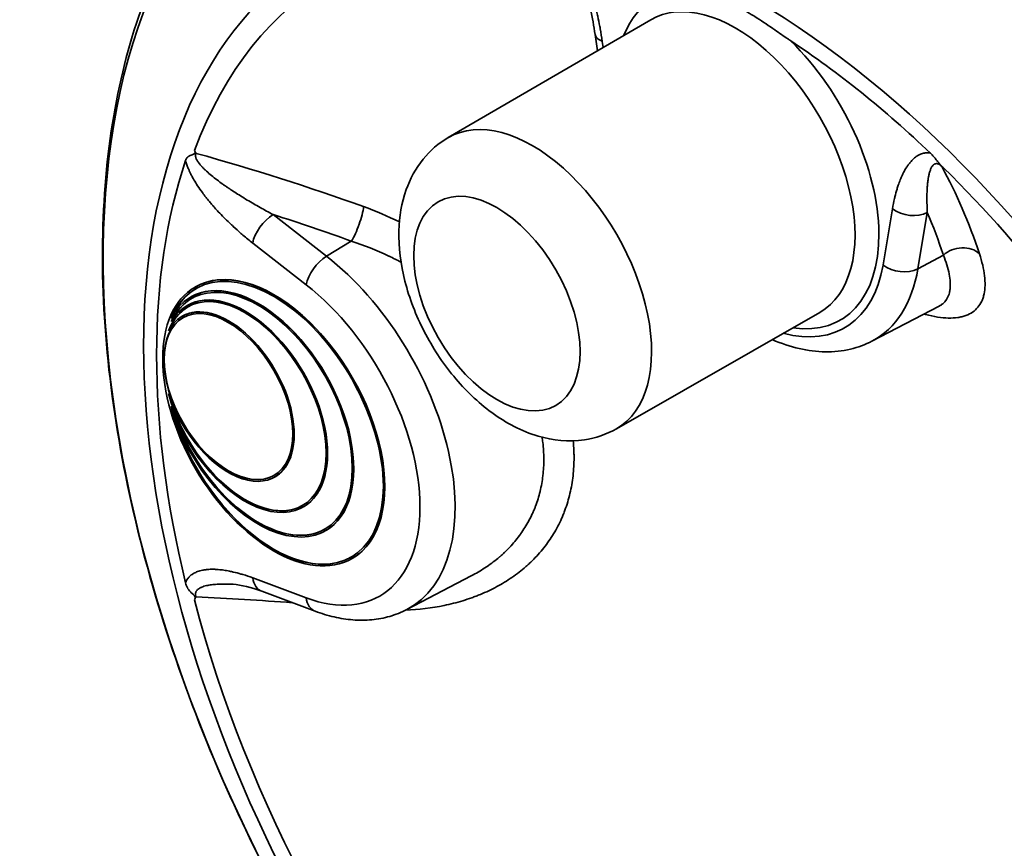
# Model space of a CAD drawing. Units: millimetres. Extents: x 0 to 420, y 0 to 297.
# Drawn here: x 295 to 307, y 139 to 149 of the extents above; entities that cross this region are included whole.
import ezdxf

# ---------------------------------------------------------------- set-up
doc = ezdxf.new("R2010")
doc.units = ezdxf.units.MM
doc.layers.add('Visible Edges(kwh)', color=7, linetype='Continuous', lineweight=35)
doc.layers.add('Visible Tangent Edges(kwh)', color=7, linetype='Continuous', lineweight=35)

msp = doc.modelspace()

# ---------------------------------------------------------------- linework, layer by layer
at = {"layer": 'Visible Edges(kwh)'}
for p, q in [((300.53, 147.323), (302.931, 148.721)), ((302.271, 148.545), (302.298, 148.352)), ((297.534, 147.143), (297.534, 147.143)), ((297.529, 145.549), (297.532, 145.551)), ((297.475, 145.43), (297.478, 145.432)), ((297.43, 145.329), (297.433, 145.331)), ((302.525, 143.868), (304.936, 145.248)), ((305.554, 144.907), (306.349, 145.322)), ((297.372, 145.201), (297.375, 145.203)), ((298.472, 143.296), (298.475, 143.297)), ((298.81, 142.939), (298.813, 142.941)), ((299.075, 142.659), (299.078, 142.66)), ((299.389, 142.327), (299.392, 142.329)), ((300.038, 141.722), (300.803, 142.121)), ((298.318, 141.939), (298.952, 141.703))]:
    msp.add_line(p, q, dxfattribs=at)
for centre, major_axis, ratio, start_param, end_param in [((308.913, 143.491), (-6.097, 10.56), 0.577346, 3.141593, 6.283185), ((302.569, 148.591), (-0.298, -0.048), 0.468262, 6.27435, 6.274351), ((304.077, 140.698), (-4.954, 8.581), 0.577346, 5.182867, 5.424424), ((304.077, 140.698), (4.954, -8.581), 0.577346, 3.612071, 4.241903), ((298.459, 143.938), (0.92, -1.593), 0.577346, 4.293651, 9.843508), ((298.462, 143.94), (0.93, -1.611), 0.577346, 0, 3.141593), ((298.275, 144.044), (0.8, -1.386), 0.577346, 4.351941, 9.785218), ((298.275, 144.044), (0.79, -1.368), 0.577346, 4.326697, 9.810462), ((298.278, 144.046), (0.8, -1.386), 0.577346, 0, 3.141593), ((298.12, 144.134), (0.68, -1.178), 0.577346, 4.266995, 9.870165), ((298.12, 144.134), (0.69, -1.195), 0.577346, 4.388776, 9.748384), ((298.462, 143.94), (-0.92, 1.593), 0.577346, 0.001537, 0.401551), ((298.123, 144.136), (0.69, -1.195), 0.577346, 0, 3.141593), ((298.278, 144.046), (-0.79, 1.368), 0.577346, 0.00179, 0.368822), ((297.925, 144.25), (0.55, -0.953), 0.577346, 0, 3.141593), ((297.922, 144.248), (0.55, -0.953), 0.577346, 4.351986, 9.785173), ((298.123, 144.136), (-0.68, 1.178), 0.577346, 0.00208, 0.429465), ((297.925, 144.25), (0.54, -0.935), 0.577346, 3.144212, 6.280566), ((298.123, 144.136), (0.68, -1.178), 0.577346, 4.311084, 6.281106), ((298.462, 143.94), (0.92, -1.593), 0.577346, 4.341132, 6.281648), ((298.278, 144.046), (0.79, -1.368), 0.577346, 4.37927, 6.281395), ((298.423, 142.22), (-0.105, -0.281), 0.668835, 0.000922, 0.000924)]:
    msp.add_ellipse(centre, major_axis=major_axis, ratio=ratio, start_param=start_param, end_param=end_param, dxfattribs=at)
for centre, major_axis in [((298.459, 143.938), (0.93, -1.611)), ((297.922, 144.248), (-0.54, 0.935))]:
    msp.add_ellipse(centre, major_axis=major_axis, ratio=0.577346, dxfattribs=at)
for points, knots in [([(306.377, 155.352), (306.611, 155.487), (306.859, 155.599), (307.379, 155.776), (307.652, 155.84), (308.216, 155.919), (308.509, 155.933), (309.109, 155.913), (309.417, 155.877), (310.045, 155.756), (310.366, 155.67), (311.013, 155.449), (311.341, 155.314), (311.916, 155.037), (312.165, 154.904), (312.741, 154.566), (313.069, 154.35), (313.718, 153.878), (314.04, 153.621), (314.672, 153.069), (314.983, 152.774), (315.589, 152.152), (315.885, 151.824), (316.457, 151.14), (316.733, 150.783), (317.263, 150.047), (317.517, 149.667), (317.998, 148.889), (318.225, 148.491), (318.65, 147.682), (318.848, 147.271), (319.211, 146.443), (319.377, 146.025), (319.674, 145.188), (319.805, 144.769), (320.03, 143.936), (320.125, 143.52), (320.276, 142.702), (320.332, 142.297), (320.406, 141.504), (320.424, 141.115), (320.419, 140.359), (320.397, 139.991), (320.312, 139.282), (320.25, 138.94), (320.086, 138.289), (319.984, 137.978), (319.743, 137.394), (319.602, 137.12), (319.286, 136.613), (319.11, 136.38), (318.725, 135.96), (318.516, 135.772), (318.171, 135.52), (318.046, 135.438), (317.917, 135.364)], [0, 0, 0, 0, 6.590706, 6.590706, 13.248432, 13.248432, 19.950879, 19.950879, 26.720322, 26.720322, 33.550696, 33.550696, 40.420822, 40.420822, 45.609021, 45.609021, 52.504031, 52.504031, 59.392682, 59.392682, 66.274676, 66.274676, 73.149418, 73.149418, 80.017854, 80.017854, 86.881601, 86.881601, 93.742536, 93.742536, 100.602615, 100.602615, 107.46381, 107.46381, 114.328069, 114.328069, 121.19724, 121.19724, 128.07288, 128.07288, 134.955793, 134.955793, 141.845111, 141.845111, 148.736561, 148.736561, 155.62016, 155.62016, 162.477899, 162.477899, 169.286248, 169.286248, 176.027269, 176.027269, 179.660715, 179.660715, 179.660715, 179.660715]), ([(305.502, 154.604), (305.607, 154.626), (305.713, 154.645), (306.104, 154.699), (306.397, 154.714), (306.996, 154.693), (307.305, 154.657), (307.933, 154.536), (308.254, 154.45), (308.901, 154.23), (309.229, 154.095), (309.804, 153.817), (310.052, 153.685), (310.629, 153.346), (310.957, 153.131), (311.606, 152.658), (311.928, 152.401), (312.56, 151.85), (312.871, 151.555), (313.477, 150.933), (313.773, 150.605), (314.344, 149.921), (314.621, 149.564), (315.151, 148.828), (315.405, 148.448), (315.886, 147.67), (316.113, 147.271), (316.538, 146.463), (316.736, 146.052), (317.099, 145.223), (317.265, 144.805), (317.561, 143.969), (317.693, 143.549), (317.918, 142.716), (318.013, 142.301), (318.164, 141.483), (318.22, 141.078), (318.294, 140.285), (318.311, 139.896), (318.307, 139.14), (318.284, 138.772), (318.2, 138.063), (318.138, 137.721), (317.974, 137.069), (317.872, 136.758), (317.631, 136.174), (317.49, 135.9), (317.182, 135.406), (317.014, 135.183), (316.832, 134.98)], [10.695611, 10.695611, 10.695611, 10.695611, 13.248432, 13.248432, 19.950879, 19.950879, 26.720322, 26.720322, 33.550696, 33.550696, 40.420822, 40.420822, 45.609021, 45.609021, 52.504031, 52.504031, 59.392682, 59.392682, 66.274676, 66.274676, 73.149418, 73.149418, 80.017854, 80.017854, 86.881601, 86.881601, 93.742536, 93.742536, 100.602615, 100.602615, 107.46381, 107.46381, 114.328069, 114.328069, 121.19724, 121.19724, 128.07288, 128.07288, 134.955793, 134.955793, 141.845111, 141.845111, 148.736561, 148.736561, 155.62016, 155.62016, 162.477899, 162.477899, 168.963835, 168.963835, 168.963835, 168.963835]), ([(300.837, 134.877), (300.827, 134.889), (300.817, 134.901), (300.016, 135.862), (299.296, 136.919), (298.069, 139.14), (297.563, 140.303), (296.814, 142.624), (296.572, 143.781), (296.38, 145.973), (296.431, 147.009), (296.829, 148.852), (297.176, 149.661), (298.008, 150.78), (298.428, 151.167), (298.905, 151.456)], [2.061535, 2.061535, 2.061535, 2.061535, 2.065557, 2.065557, 2.388977, 2.388977, 2.712141, 2.712141, 3.035683, 3.035683, 3.359929, 3.359929, 3.68267, 3.68267, 3.914644, 3.914644, 3.914644, 3.914644]), ([(302.271, 148.545), (302.243, 148.742), (302.198, 148.951), (302.102, 149.218), (302.078, 149.276), (302.036, 149.364), (302.02, 149.394), (301.986, 149.453), (301.966, 149.483), (301.946, 149.51)], [0, 0, 0, 0, 3.450634, 3.450634, 4.414786, 4.414786, 4.919987, 4.919987, 5.445011, 5.445011, 5.445011, 5.445011]), ([(303.563, 149.063), (303.564, 149.063), (303.565, 149.062), (303.57, 149.06), (303.573, 149.058), (303.585, 149.053), (303.594, 149.048), (303.615, 149.038), (303.629, 149.032), (303.686, 149.007), (303.738, 148.983), (303.855, 148.929), (303.914, 148.9), (303.995, 148.857), (304.013, 148.847), (304.045, 148.829), (304.057, 148.822), (304.07, 148.815), (304.083, 148.807), (304.096, 148.8), (304.128, 148.781), (304.147, 148.769), (304.237, 148.713), (304.304, 148.668), (304.438, 148.575), (304.491, 148.538), (304.549, 148.498), (304.561, 148.49), (304.576, 148.479), (304.581, 148.477), (304.586, 148.473), (304.588, 148.472), (304.59, 148.47)], [11.842512, 11.842512, 11.842512, 11.842512, 11.873911, 11.873911, 11.976716, 11.976716, 12.219309, 12.219309, 12.591847, 12.591847, 13.827751, 13.827751, 15.192389, 15.192389, 15.595897, 15.595897, 15.862632, 15.862632, 15.862632, 16.132769, 16.132769, 16.524942, 16.524942, 17.964681, 17.964681, 19.084241, 19.084241, 19.359261, 19.359261, 19.456206, 19.456206, 19.497098, 19.497098, 19.497098, 19.497098]), ([(300.53, 147.323), (300.415, 147.256), (300.313, 147.166), (300.142, 146.955), (300.077, 146.831), (299.975, 146.546), (299.95, 146.382), (299.94, 146.018), (299.966, 145.817), (300.068, 145.414), (300.146, 145.213), (300.342, 144.832), (300.46, 144.652), (300.73, 144.326), (300.881, 144.18), (301.215, 143.936), (301.397, 143.838), (301.769, 143.729), (301.955, 143.708), (302.276, 143.756), (302.407, 143.8), (302.525, 143.868)], [2.358296, 2.358296, 2.358296, 2.358296, 2.575429, 2.575429, 2.813409, 2.813409, 3.110708, 3.110708, 3.471947, 3.471947, 3.844311, 3.844311, 4.211343, 4.211343, 4.580774, 4.580774, 4.952925, 4.952925, 5.274077, 5.274077, 5.495693, 5.495693, 5.495693, 5.495693]), ([(297.415, 147.05), (297.419, 147.064), (297.426, 147.076), (297.435, 147.086), (297.438, 147.088), (297.44, 147.09), (297.443, 147.093), (297.446, 147.095), (297.448, 147.097), (297.451, 147.099), (297.457, 147.103), (297.464, 147.107), (297.471, 147.11), (297.478, 147.113), (297.486, 147.116), (297.493, 147.119), (297.497, 147.12), (297.501, 147.122), (297.505, 147.123), (297.508, 147.125), (297.512, 147.127), (297.515, 147.129), (297.517, 147.13), (297.519, 147.131), (297.52, 147.132), (297.521, 147.133), (297.523, 147.135), (297.524, 147.136), (297.524, 147.137), (297.525, 147.138), (297.525, 147.138), (297.526, 147.139), (297.526, 147.14), (297.526, 147.141), (297.527, 147.142), (297.527, 147.144), (297.527, 147.146), (297.528, 147.149), (297.527, 147.153), (297.526, 147.157), (297.525, 147.161), (297.523, 147.164), (297.522, 147.168)], [0, 0, 0, 0, 0.00305667, 0.00305667, 0.00305667, 0.00382083, 0.00382083, 0.00382083, 0.004585, 0.004585, 0.004585, 0.00611334, 0.00611334, 0.00611334, 0.00764167, 0.00764167, 0.00764167, 0.00840584, 0.00840584, 0.00840584, 0.00917, 0.00917, 0.00917, 0.00955209, 0.00955209, 0.00955209, 0.00993417, 0.00993417, 0.00993417, 0.01012521, 0.01012521, 0.01012521, 0.01031625, 0.01031625, 0.01031625, 0.01069834, 0.01069834, 0.01069834, 0.0114625, 0.0114625, 0.0114625, 0.01222667, 0.01222667, 0.01222667, 0.01222667]), ([(297.522, 147.168), (297.524, 147.163), (297.527, 147.157), (297.529, 147.152), (297.532, 147.146), (297.536, 147.141), (297.539, 147.135)], [0.000000002, 0.000000002, 0.000000002, 0.000000002, 0.001135754, 0.001135754, 0.001135754, 0.002271495, 0.002271495, 0.002271495, 0.002271495]), ([(306.247, 147.138), (306.261, 147.125), (306.274, 147.11), (306.287, 147.095), (306.294, 147.087), (306.301, 147.079), (306.307, 147.071), (306.314, 147.063), (306.32, 147.055), (306.326, 147.047), (306.332, 147.039), (306.339, 147.031), (306.345, 147.023), (306.348, 147.019), (306.351, 147.016), (306.355, 147.012), (306.358, 147.008), (306.361, 147.004), (306.365, 147), (306.368, 146.997), (306.372, 146.993), (306.375, 146.989), (306.376, 146.988), (306.377, 146.987), (306.378, 146.986), (306.379, 146.985), (306.38, 146.985), (306.381, 146.984), (306.382, 146.982), (306.384, 146.98), (306.386, 146.979), (306.387, 146.977), (306.389, 146.976), (306.39, 146.975), (306.392, 146.974), (306.393, 146.972), (306.394, 146.971), (306.397, 146.969), (306.4, 146.967), (306.402, 146.965)], [0, 0, 0, 0, 0.00305471, 0.00305471, 0.00305471, 0.00458206, 0.00458206, 0.00458206, 0.00610942, 0.00610942, 0.00610942, 0.00763677, 0.00763677, 0.00763677, 0.00840045, 0.00840045, 0.00840045, 0.00916412, 0.00916412, 0.00916412, 0.0099278, 0.0099278, 0.0099278, 0.01011872, 0.01011872, 0.01011872, 0.01030964, 0.01030964, 0.01030964, 0.01069148, 0.01069148, 0.01069148, 0.01107331, 0.01107331, 0.01107331, 0.01145515, 0.01145515, 0.01145515, 0.01221883, 0.01221883, 0.01221883, 0.01221883]), ([(306.402, 146.965), (306.399, 146.968), (306.395, 146.97), (306.392, 146.973), (306.388, 146.975), (306.385, 146.977), (306.382, 146.979)], [0.000000002, 0.000000002, 0.000000002, 0.000000002, 0.001135754, 0.001135754, 0.001135754, 0.002271495, 0.002271495, 0.002271495, 0.002271495]), ([(304.372, 144.925), (304.478, 144.879), (304.585, 144.844), (304.897, 144.772), (305.105, 144.766), (305.388, 144.833), (305.473, 144.865), (305.554, 144.907)], [4.8368631, 4.8368631, 4.8368631, 4.8368631, 5.0046088, 5.0046088, 5.3264878, 5.3264878, 5.473096, 5.473096, 5.473096, 5.473096]), ([(297.522, 141.838), (297.523, 141.842), (297.525, 141.846), (297.526, 141.851), (297.527, 141.855), (297.528, 141.86), (297.527, 141.864), (297.527, 141.867), (297.527, 141.869), (297.526, 141.872), (297.526, 141.873), (297.526, 141.874), (297.525, 141.875), (297.525, 141.876), (297.525, 141.877), (297.524, 141.878), (297.523, 141.881), (297.522, 141.883), (297.52, 141.885), (297.519, 141.887), (297.517, 141.889), (297.516, 141.891), (297.512, 141.895), (297.509, 141.898), (297.505, 141.902), (297.501, 141.905), (297.497, 141.909), (297.494, 141.912), (297.486, 141.919), (297.479, 141.926), (297.472, 141.934), (297.465, 141.941), (297.458, 141.949), (297.452, 141.957), (297.446, 141.965), (297.441, 141.974), (297.436, 141.983), (297.433, 141.987), (297.431, 141.992), (297.429, 141.996), (297.427, 142.001), (297.425, 142.006), (297.423, 142.01), (297.42, 142.02), (297.417, 142.029), (297.415, 142.039)], [0, 0, 0, 0, 0.00077137, 0.00077137, 0.00077137, 0.00154275, 0.00154275, 0.00154275, 0.00192843, 0.00192843, 0.00192843, 0.00212128, 0.00212128, 0.00212128, 0.00231412, 0.00231412, 0.00231412, 0.00269981, 0.00269981, 0.00269981, 0.00308549, 0.00308549, 0.00308549, 0.00385687, 0.00385687, 0.00385687, 0.00462824, 0.00462824, 0.00462824, 0.00617099, 0.00617099, 0.00617099, 0.00771373, 0.00771373, 0.00771373, 0.00925648, 0.00925648, 0.00925648, 0.01002785, 0.01002785, 0.01002785, 0.01079923, 0.01079923, 0.01079923, 0.01234197, 0.01234197, 0.01234197, 0.01234197]), ([(297.539, 141.873), (297.536, 141.868), (297.532, 141.862), (297.529, 141.856), (297.527, 141.85), (297.524, 141.844), (297.522, 141.838)], [-0.000025265, -0.000025265, -0.000025265, -0.000025265, 0.001110477, 0.001110477, 0.001110477, 0.002246228, 0.002246228, 0.002246228, 0.002246228]), ([(298.952, 141.703), (299.026, 141.675), (299.101, 141.652), (299.251, 141.618), (299.325, 141.606), (299.474, 141.594), (299.549, 141.595), (299.695, 141.608), (299.767, 141.622), (299.906, 141.662), (299.974, 141.689), (300.038, 141.722)], [4.8869219, 4.8869219, 4.8869219, 4.8869219, 5.0041567, 5.0041567, 5.1213915, 5.1213915, 5.2386263, 5.2386263, 5.3558612, 5.3558612, 5.473096, 5.473096, 5.473096, 5.473096])]:
    msp.add_open_spline(points, degree=3, knots=knots, dxfattribs=at)
for points in [[(297.978, 142.022), (297.978, 142.022), (297.978, 142.022), (297.978, 142.022)], [(298.318, 141.939), (298.194, 141.986), (298.072, 142.016), (297.978, 142.022)]]:
    msp.add_open_spline(points, degree=3, dxfattribs=at)
at = {"layer": 'Visible Tangent Edges(kwh)'}
for p, q in [((302.356, 148.464), (302.366, 148.392)), ((298.453, 146.409), (299.086, 145.915)), ((305.685, 145.811), (305.797, 146.478)), ((306.21, 146.433), (306.099, 145.766)), ((298.845, 145.577), (298.211, 146.071)), ((299.38, 146.094), (299.086, 145.915)), ((306.401, 145.926), (306.099, 145.766)), ((298.211, 142.098), (298.845, 141.861))]:
    msp.add_line(p, q, dxfattribs=at)
for centre, major_axis, ratio, start_param, end_param in [((312.147, 145.358), (-5.77, 9.994), 0.577346, 3.141599, 6.283179), ((312.049, 145.301), (-5.77, 9.994), 0.577346, 3.141593, 6.283185), ((311.951, 145.244), (-5.753, 9.965), 0.577346, 3.155979, 6.268793), ((311.479, 144.972), (-5.77, 9.994), 0.577346, 3.141593, 6.283185), ((311.577, 145.029), (-5.77, 9.994), 0.577346, 3.141593, 6.283185), ((311.209, 144.816), (-5.618, 9.731), 0.577346, 3.177095, 6.247674), ((308.887, 143.476), (-6.097, 10.56), 0.577346, 3.141593, 6.283185), ((308.778, 143.413), (6.075, -10.523), 0.577346, 6.112197, 9.595767), ((310.034, 144.138), (-5.77, 9.994), 0.577346, 3.345408, 6.07937), ((308.642, 143.334), (-6.017, 10.422), 0.577346, 3.047494, 6.377284), ((309.937, 144.082), (-5.77, 9.994), 0.577346, 3.383467, 6.041311), ((308.536, 143.273), (5.996, -10.385), 0.577346, 6.270843, 9.437121), ((309.839, 144.025), (-5.753, 9.965), 0.577346, 3.447969, 5.976809), ((304.75, 141.087), (5.877, -10.178), 0.577346, 5.423024, 11.290961), ((304.93, 141.191), (-5.952, 10.308), 0.577346, 3.12925, 6.295528), ((304.095, 140.709), (-5.075, 8.789), 0.577346, 2.405025, 8.194), ((304.094, 140.708), (-4.926, 8.532), 0.577346, 5.835508, 6.730855), ((304.076, 147.067), (-1.103, 1.91), 0.577346, 5.833407, 6.713842), ((303.935, 146.986), (1.003, -1.736), 0.577346, 6.281087, 9.426876), ((302.568, 148.587), (-0.297, -0.042), 0.468327, 0, 0.712114), ((304.076, 147.067), (1.103, -1.91), 0.577346, 5.852529, 8.303752), ((301.53, 145.596), (-0.997, 1.728), 0.577346, 3.139495, 6.285283), ((291.88, 134.287), (19.794, -2.701), 0.688581, 1.26973, 1.37582), ((292.426, 133.071), (12.767, 15.365), 0.488186, 5.986586, 6.092676), ((304.094, 140.708), (-4.926, 8.532), 0.577346, 4.264712, 5.160059), ((298.423, 146.194), (-0.185, -0.236), 0.468322, 4.035185, 5.571074), ((291.849, 134.061), (-19.497, 2.66), 0.688581, 4.411322, 4.46211), ((299.41, 146.309), (-0.102, -0.282), 0.215038, 0.78253, 2.400969), ((306.009, 146.6), (-0.296, 0.05), 0.668839, 0.889285, 2.425175), ((292.215, 133.247), (12.575, 15.135), 0.488186, 5.986586, 6.037374), ((306.602, 145.759), (-0.285, -0.094), 0.834632, 3.575431, 5.193871), ((299.057, 145.699), (-0.185, -0.236), 0.468322, 4.035185, 5.571074), ((298.766, 144.001), (1.305, -2.26), 0.577346, 6.25849, 8.464843), ((304.076, 147.067), (1.155, -2.001), 0.577346, 5.761677, 6.894047), ((304.281, 147.185), (1.305, -2.26), 0.577346, 6.25849, 6.894047), ((305.897, 145.933), (-0.296, 0.05), 0.668839, 0.889285, 2.425175), ((298.561, 143.883), (1.155, -2.001), 0.577346, 5.672316, 8.464843), ((298.423, 142.22), (-0.105, -0.281), 0.668836, 5.393906, 6.283183), ((291.88, 132.756), (-19.857, -2.191), 0.447893, 4.313734, 4.374367), ((299.057, 141.984), (-0.105, -0.281), 0.668836, 5.393906, 6.283185), ((304.094, 140.708), (4.926, -8.532), 0.577346, 4.264712, 5.055014)]:
    msp.add_ellipse(centre, major_axis=major_axis, ratio=ratio, start_param=start_param, end_param=end_param, dxfattribs=at)
msp.add_ellipse((301.107, 145.352), major_axis=(0.697, -1.208), ratio=0.577346, dxfattribs=at)
for points, knots in [([(301.906, 149.644), (301.914, 149.637), (301.921, 149.629), (301.928, 149.622), (301.939, 149.61), (301.95, 149.597), (301.96, 149.584), (301.96, 149.584), (301.961, 149.584), (301.961, 149.583), (301.966, 149.577), (301.971, 149.571), (301.975, 149.565), (301.979, 149.56), (301.983, 149.555), (301.986, 149.55), (301.988, 149.548), (301.989, 149.546), (301.99, 149.544), (301.997, 149.535), (302.004, 149.525), (302.01, 149.516), (302.018, 149.504), (302.026, 149.492), (302.033, 149.48), (302.037, 149.473), (302.041, 149.466), (302.046, 149.459), (302.049, 149.454), (302.052, 149.449), (302.055, 149.443), (302.069, 149.419), (302.082, 149.395), (302.094, 149.37), (302.094, 149.37), (302.094, 149.37), (302.094, 149.369), (302.109, 149.34), (302.123, 149.31), (302.136, 149.28), (302.145, 149.259), (302.154, 149.239), (302.162, 149.218), (302.166, 149.208), (302.17, 149.198), (302.174, 149.188), (302.18, 149.173), (302.186, 149.158), (302.192, 149.142), (302.192, 149.142), (302.192, 149.142), (302.192, 149.141), (302.197, 149.126), (302.203, 149.111), (302.208, 149.096), (302.212, 149.085), (302.215, 149.075), (302.219, 149.064), (302.225, 149.044), (302.232, 149.024), (302.238, 149.004), (302.247, 148.973), (302.256, 148.942), (302.264, 148.912), (302.273, 148.882), (302.28, 148.852), (302.288, 148.822), (302.293, 148.802), (302.297, 148.781), (302.302, 148.761), (302.311, 148.721), (302.319, 148.682), (302.327, 148.642), (302.329, 148.632), (302.33, 148.622), (302.332, 148.612), (302.341, 148.563), (302.349, 148.513), (302.356, 148.464)], [0, 0, 0, 0, 0.00163416, 0.00163416, 0.00163416, 0.00417074, 0.00417074, 0.00417074, 0.00424279, 0.00424279, 0.00424279, 0.00544462, 0.00544462, 0.00544462, 0.00636419, 0.00636419, 0.00636419, 0.00671907, 0.00671907, 0.00671907, 0.00848559, 0.00848559, 0.00848559, 0.01060698, 0.01060698, 0.01060698, 0.01181642, 0.01181642, 0.01181642, 0.01272838, 0.01272838, 0.01272838, 0.01691333, 0.01691333, 0.01691333, 0.01697118, 0.01697118, 0.01697118, 0.02201046, 0.02201046, 0.02201046, 0.02545676, 0.02545676, 0.02545676, 0.02710761, 0.02710761, 0.02710761, 0.02965617, 0.02965617, 0.02965617, 0.02969956, 0.02969956, 0.02969956, 0.03220473, 0.03220473, 0.03220473, 0.03394235, 0.03394235, 0.03394235, 0.03730189, 0.03730189, 0.03730189, 0.04242794, 0.04242794, 0.04242794, 0.04749616, 0.04749616, 0.04749616, 0.05091353, 0.05091353, 0.05091353, 0.05769043, 0.05769043, 0.05769043, 0.05939911, 0.05939911, 0.05939911, 0.0678847, 0.0678847, 0.0678847, 0.0678847]), ([(297.539, 147.135), (297.537, 147.132), (297.535, 147.128), (297.534, 147.124), (297.534, 147.124), (297.534, 147.123), (297.534, 147.122), (297.533, 147.12), (297.533, 147.118), (297.533, 147.115), (297.533, 147.115), (297.533, 147.115), (297.533, 147.115), (297.532, 147.112), (297.532, 147.11), (297.532, 147.108), (297.532, 147.107), (297.532, 147.106), (297.532, 147.105), (297.533, 147.1), (297.534, 147.096), (297.535, 147.091), (297.535, 147.088), (297.536, 147.085), (297.537, 147.082), (297.538, 147.08), (297.539, 147.077), (297.54, 147.074), (297.541, 147.073), (297.541, 147.072), (297.542, 147.07), (297.544, 147.066), (297.546, 147.062), (297.548, 147.058), (297.551, 147.052), (297.554, 147.047), (297.558, 147.041), (297.56, 147.038), (297.562, 147.035), (297.564, 147.032), (297.569, 147.025), (297.575, 147.017), (297.581, 147.01), (297.582, 147.008), (297.583, 147.007), (297.584, 147.006), (297.588, 147.001), (297.591, 146.997), (297.595, 146.992), (297.599, 146.988), (297.602, 146.984), (297.606, 146.98), (297.607, 146.98), (297.607, 146.979), (297.607, 146.979), (297.616, 146.969), (297.625, 146.96), (297.633, 146.952), (297.643, 146.942), (297.652, 146.933), (297.662, 146.925), (297.682, 146.906), (297.702, 146.889), (297.723, 146.872), (297.744, 146.854), (297.766, 146.837), (297.788, 146.82), (297.81, 146.803), (297.833, 146.786), (297.856, 146.77), (297.862, 146.765), (297.868, 146.761), (297.874, 146.757), (297.88, 146.753), (297.886, 146.749), (297.891, 146.745), (297.903, 146.737), (297.915, 146.728), (297.927, 146.72), (297.931, 146.718), (297.934, 146.716), (297.938, 146.713), (297.958, 146.699), (297.979, 146.686), (297.999, 146.673), (298.021, 146.658), (298.043, 146.645), (298.065, 146.631), (298.092, 146.614), (298.12, 146.597), (298.147, 146.581), (298.198, 146.551), (298.248, 146.522), (298.299, 146.493), (298.35, 146.464), (298.401, 146.437), (298.453, 146.409)], [0, 0, 0, 0, 0.0008745, 0.0008745, 0.0008745, 0.00098607, 0.00098607, 0.00098607, 0.00147911, 0.00147911, 0.00147911, 0.00151234, 0.00151234, 0.00151234, 0.00197215, 0.00197215, 0.00197215, 0.00215613, 0.00215613, 0.00215613, 0.00295822, 0.00295822, 0.00295822, 0.00348037, 0.00348037, 0.00348037, 0.00394429, 0.00394429, 0.00394429, 0.00418183, 0.00418183, 0.00418183, 0.00491742, 0.00491742, 0.00491742, 0.00591644, 0.00591644, 0.00591644, 0.00648209, 0.00648209, 0.00648209, 0.00788859, 0.00788859, 0.00788859, 0.00816135, 0.00816135, 0.00816135, 0.00904691, 0.00904691, 0.00904691, 0.00986074, 0.00986074, 0.00986074, 0.0099576, 0.0099576, 0.0099576, 0.01183288, 0.01183288, 0.01183288, 0.0138004, 0.0138004, 0.0138004, 0.01787436, 0.01787436, 0.01787436, 0.02209819, 0.02209819, 0.02209819, 0.02644456, 0.02644456, 0.02644456, 0.02761006, 0.02761006, 0.02761006, 0.02865821, 0.02865821, 0.02865821, 0.03089294, 0.03089294, 0.03089294, 0.03155436, 0.03155436, 0.03155436, 0.03539414, 0.03539414, 0.03539414, 0.03944294, 0.03944294, 0.03944294, 0.04450514, 0.04450514, 0.04450514, 0.05374649, 0.05374649, 0.05374649, 0.06310871, 0.06310871, 0.06310871, 0.06310871]), ([(305.797, 146.478), (305.804, 146.519), (305.812, 146.559), (305.821, 146.598), (305.823, 146.606), (305.824, 146.614), (305.826, 146.621), (305.834, 146.652), (305.842, 146.683), (305.851, 146.712), (305.856, 146.727), (305.86, 146.742), (305.865, 146.756), (305.873, 146.778), (305.88, 146.799), (305.889, 146.82), (305.897, 146.84), (305.906, 146.861), (305.915, 146.881), (305.921, 146.894), (305.928, 146.907), (305.934, 146.919), (305.938, 146.925), (305.941, 146.932), (305.945, 146.938), (305.95, 146.947), (305.956, 146.956), (305.961, 146.965), (305.961, 146.965), (305.961, 146.965), (305.961, 146.966), (305.967, 146.975), (305.973, 146.983), (305.979, 146.992), (305.983, 146.997), (305.987, 147.003), (305.991, 147.008), (305.999, 147.019), (306.008, 147.03), (306.017, 147.04), (306.03, 147.055), (306.044, 147.068), (306.058, 147.081), (306.059, 147.081), (306.059, 147.081), (306.059, 147.081), (306.071, 147.091), (306.084, 147.101), (306.098, 147.109), (306.101, 147.111), (306.104, 147.113), (306.107, 147.114), (306.111, 147.116), (306.116, 147.119), (306.12, 147.121), (306.127, 147.124), (306.135, 147.127), (306.143, 147.13), (306.149, 147.132), (306.156, 147.134), (306.163, 147.136), (306.164, 147.136), (306.165, 147.136), (306.167, 147.137), (306.17, 147.137), (306.174, 147.138), (306.177, 147.139), (306.182, 147.139), (306.187, 147.14), (306.192, 147.141), (306.192, 147.141), (306.193, 147.141), (306.193, 147.141), (306.203, 147.141), (306.214, 147.142), (306.225, 147.141), (306.232, 147.14), (306.239, 147.139), (306.247, 147.138)], [0, 0, 0, 0, 0.00833407, 0.00833407, 0.00833407, 0.01001225, 0.01001225, 0.01001225, 0.01666815, 0.01666815, 0.01666815, 0.0200245, 0.0200245, 0.0200245, 0.02500222, 0.02500222, 0.02500222, 0.03003674, 0.03003674, 0.03003674, 0.0333363, 0.0333363, 0.0333363, 0.03504289, 0.03504289, 0.03504289, 0.03750333, 0.03750333, 0.03750333, 0.03754594, 0.03754594, 0.03754594, 0.040049, 0.040049, 0.040049, 0.04167037, 0.04167037, 0.04167037, 0.04505514, 0.04505514, 0.04505514, 0.05000445, 0.05000445, 0.05000445, 0.05006126, 0.05006126, 0.05006126, 0.05417148, 0.05417148, 0.05417148, 0.05506716, 0.05506716, 0.05506716, 0.056255, 0.056255, 0.056255, 0.05833852, 0.05833852, 0.05833852, 0.0600735, 0.0600735, 0.0600735, 0.06042204, 0.06042204, 0.06042204, 0.06132519, 0.06132519, 0.06132519, 0.06250556, 0.06250556, 0.06250556, 0.06257633, 0.06257633, 0.06257633, 0.06506761, 0.06506761, 0.06506761, 0.06667259, 0.06667259, 0.06667259, 0.06667259]), ([(298.211, 146.071), (298.172, 146.102), (298.133, 146.133), (298.095, 146.166), (298.087, 146.172), (298.08, 146.179), (298.072, 146.186), (298.041, 146.212), (298.011, 146.239), (297.981, 146.267), (297.966, 146.281), (297.951, 146.295), (297.936, 146.309), (297.913, 146.33), (297.891, 146.352), (297.869, 146.374), (297.847, 146.397), (297.825, 146.42), (297.803, 146.443), (297.789, 146.459), (297.774, 146.474), (297.76, 146.49), (297.753, 146.499), (297.746, 146.507), (297.738, 146.515), (297.728, 146.527), (297.717, 146.54), (297.707, 146.552), (297.707, 146.552), (297.707, 146.552), (297.706, 146.553), (297.696, 146.565), (297.685, 146.578), (297.675, 146.591), (297.668, 146.599), (297.662, 146.607), (297.655, 146.616), (297.641, 146.633), (297.628, 146.651), (297.615, 146.669), (297.595, 146.696), (297.576, 146.723), (297.558, 146.75), (297.558, 146.751), (297.558, 146.751), (297.558, 146.751), (297.542, 146.774), (297.528, 146.798), (297.514, 146.822), (297.511, 146.827), (297.508, 146.832), (297.505, 146.838), (297.501, 146.845), (297.497, 146.852), (297.493, 146.859), (297.486, 146.871), (297.48, 146.884), (297.473, 146.896), (297.468, 146.907), (297.463, 146.917), (297.458, 146.928), (297.458, 146.93), (297.457, 146.932), (297.456, 146.934), (297.453, 146.94), (297.451, 146.945), (297.448, 146.951), (297.445, 146.958), (297.442, 146.966), (297.44, 146.973), (297.439, 146.973), (297.439, 146.974), (297.439, 146.974), (297.433, 146.99), (297.428, 147.005), (297.423, 147.021), (297.42, 147.031), (297.417, 147.04), (297.415, 147.05)], [0, 0, 0, 0, 0.00833407, 0.00833407, 0.00833407, 0.01001225, 0.01001225, 0.01001225, 0.01666815, 0.01666815, 0.01666815, 0.0200245, 0.0200245, 0.0200245, 0.02500222, 0.02500222, 0.02500222, 0.03003674, 0.03003674, 0.03003674, 0.0333363, 0.0333363, 0.0333363, 0.03504289, 0.03504289, 0.03504289, 0.03750333, 0.03750333, 0.03750333, 0.03754594, 0.03754594, 0.03754594, 0.040049, 0.040049, 0.040049, 0.04167037, 0.04167037, 0.04167037, 0.04505514, 0.04505514, 0.04505514, 0.05000445, 0.05000445, 0.05000445, 0.05006126, 0.05006126, 0.05006126, 0.05417148, 0.05417148, 0.05417148, 0.05506716, 0.05506716, 0.05506716, 0.056255, 0.056255, 0.056255, 0.05833852, 0.05833852, 0.05833852, 0.0600735, 0.0600735, 0.0600735, 0.06042204, 0.06042204, 0.06042204, 0.06132519, 0.06132519, 0.06132519, 0.06250556, 0.06250556, 0.06250556, 0.06257633, 0.06257633, 0.06257633, 0.06506761, 0.06506761, 0.06506761, 0.06667259, 0.06667259, 0.06667259, 0.06667259]), ([(306.382, 146.979), (306.378, 146.983), (306.374, 146.987), (306.37, 146.99), (306.37, 146.99), (306.369, 146.991), (306.369, 146.991), (306.366, 146.993), (306.364, 146.995), (306.362, 146.997), (306.362, 146.997), (306.361, 146.997), (306.361, 146.997), (306.359, 146.999), (306.357, 147), (306.355, 147.001), (306.354, 147.002), (306.353, 147.002), (306.352, 147.003), (306.349, 147.005), (306.345, 147.007), (306.342, 147.008), (306.34, 147.009), (306.338, 147.01), (306.336, 147.01), (306.334, 147.011), (306.332, 147.011), (306.33, 147.012), (306.329, 147.012), (306.328, 147.012), (306.327, 147.012), (306.325, 147.013), (306.322, 147.013), (306.32, 147.013), (306.316, 147.013), (306.313, 147.013), (306.31, 147.012), (306.309, 147.012), (306.307, 147.012), (306.305, 147.011), (306.302, 147.01), (306.298, 147.008), (306.294, 147.007), (306.294, 147.006), (306.293, 147.006), (306.293, 147.005), (306.29, 147.004), (306.288, 147.003), (306.287, 147.001), (306.285, 147), (306.283, 146.998), (306.281, 146.997), (306.281, 146.997), (306.281, 146.997), (306.281, 146.996), (306.277, 146.993), (306.274, 146.989), (306.271, 146.985), (306.267, 146.98), (306.264, 146.976), (306.261, 146.971), (306.255, 146.96), (306.25, 146.949), (306.246, 146.937), (306.241, 146.925), (306.237, 146.912), (306.234, 146.899), (306.23, 146.885), (306.227, 146.871), (306.224, 146.856), (306.224, 146.852), (306.223, 146.849), (306.222, 146.845), (306.222, 146.841), (306.221, 146.837), (306.22, 146.834), (306.219, 146.826), (306.218, 146.818), (306.217, 146.81), (306.217, 146.808), (306.216, 146.806), (306.216, 146.803), (306.214, 146.79), (306.213, 146.776), (306.212, 146.762), (306.21, 146.747), (306.209, 146.732), (306.209, 146.716), (306.207, 146.697), (306.207, 146.678), (306.206, 146.658), (306.205, 146.623), (306.205, 146.586), (306.206, 146.549), (306.207, 146.511), (306.208, 146.472), (306.21, 146.433)], [0, 0, 0, 0, 0.0008745, 0.0008745, 0.0008745, 0.00098607, 0.00098607, 0.00098607, 0.00147911, 0.00147911, 0.00147911, 0.00151234, 0.00151234, 0.00151234, 0.00197215, 0.00197215, 0.00197215, 0.00215613, 0.00215613, 0.00215613, 0.00295822, 0.00295822, 0.00295822, 0.00348037, 0.00348037, 0.00348037, 0.00394429, 0.00394429, 0.00394429, 0.00418183, 0.00418183, 0.00418183, 0.00491742, 0.00491742, 0.00491742, 0.00591644, 0.00591644, 0.00591644, 0.00648209, 0.00648209, 0.00648209, 0.00788859, 0.00788859, 0.00788859, 0.00816135, 0.00816135, 0.00816135, 0.00904691, 0.00904691, 0.00904691, 0.00986074, 0.00986074, 0.00986074, 0.0099576, 0.0099576, 0.0099576, 0.01183288, 0.01183288, 0.01183288, 0.0138004, 0.0138004, 0.0138004, 0.01787436, 0.01787436, 0.01787436, 0.02209819, 0.02209819, 0.02209819, 0.02644456, 0.02644456, 0.02644456, 0.02761006, 0.02761006, 0.02761006, 0.02865821, 0.02865821, 0.02865821, 0.03089294, 0.03089294, 0.03089294, 0.03155436, 0.03155436, 0.03155436, 0.03539414, 0.03539414, 0.03539414, 0.03944294, 0.03944294, 0.03944294, 0.04450514, 0.04450514, 0.04450514, 0.05374649, 0.05374649, 0.05374649, 0.06310871, 0.06310871, 0.06310871, 0.06310871]), ([(299.97, 145.844), (299.923, 145.869), (299.876, 145.893), (299.828, 145.915), (299.826, 145.916), (299.825, 145.916), (299.824, 145.917), (299.68, 145.985), (299.532, 146.044), (299.38, 146.094)], [0.35661396, 0.35661396, 0.35661396, 0.35661396, 0.36469853, 0.36469853, 0.36469853, 0.36489693, 0.36489693, 0.36489693, 0.38922339, 0.38922339, 0.38922339, 0.38922339]), ([(306.828, 145.944), (306.859, 145.849), (306.88, 145.762), (306.893, 145.642), (306.895, 145.605), (306.894, 145.533), (306.89, 145.499), (306.881, 145.46), (306.88, 145.452), (306.876, 145.437), (306.873, 145.429), (306.866, 145.407), (306.861, 145.394), (306.842, 145.354), (306.827, 145.33), (306.791, 145.287), (306.771, 145.268), (306.724, 145.235), (306.697, 145.222), (306.66, 145.208), (306.653, 145.206), (306.637, 145.201), (306.629, 145.199), (306.605, 145.193), (306.588, 145.19), (306.536, 145.182), (306.499, 145.18), (306.419, 145.182), (306.377, 145.186), (306.287, 145.2), (306.24, 145.21), (306.184, 145.225), (306.177, 145.227), (306.171, 145.229)], [0, 0, 0, 0, 0.0269426, 0.0269426, 0.0404139, 0.0404139, 0.0538852, 0.0538852, 0.057253, 0.057253, 0.0606209, 0.0606209, 0.0673565, 0.0673565, 0.0808278, 0.0808278, 0.0942991, 0.0942991, 0.1077704, 0.1077704, 0.1111382, 0.1111382, 0.1145061, 0.1145061, 0.1212417, 0.1212417, 0.134713, 0.134713, 0.1481843, 0.1481843, 0.1616556, 0.1616556, 0.1633301, 0.1633301, 0.1633301, 0.1633301]), ([(306.349, 145.322), (306.359, 145.327), (306.369, 145.333), (306.378, 145.339), (306.379, 145.34), (306.379, 145.34), (306.38, 145.341), (306.398, 145.354), (306.414, 145.369), (306.427, 145.386), (306.427, 145.387), (306.428, 145.388), (306.429, 145.388), (306.442, 145.406), (306.452, 145.425), (306.461, 145.447), (306.461, 145.448), (306.461, 145.448), (306.462, 145.449), (306.466, 145.46), (306.469, 145.471), (306.472, 145.482), (306.472, 145.483), (306.472, 145.484), (306.473, 145.484), (306.474, 145.49), (306.475, 145.495), (306.476, 145.501), (306.477, 145.507), (306.478, 145.514), (306.479, 145.521), (306.479, 145.521), (306.48, 145.522), (306.48, 145.523), (306.483, 145.549), (306.484, 145.577), (306.482, 145.606), (306.481, 145.637), (306.477, 145.669), (306.47, 145.703), (306.47, 145.703), (306.47, 145.704), (306.47, 145.704), (306.456, 145.772), (306.434, 145.846), (306.401, 145.926)], [0.29786492, 0.29786492, 0.29786492, 0.29786492, 0.30359907, 0.30359907, 0.30359907, 0.30408077, 0.30408077, 0.30408077, 0.31578765, 0.31578765, 0.31578765, 0.316244, 0.316244, 0.316244, 0.32799337, 0.32799337, 0.32799337, 0.32840723, 0.32840723, 0.32840723, 0.33410262, 0.33410262, 0.33410262, 0.33448885, 0.33448885, 0.33448885, 0.33715887, 0.33715887, 0.33715887, 0.34021607, 0.34021607, 0.34021607, 0.34057046, 0.34057046, 0.34057046, 0.35245191, 0.35245191, 0.35245191, 0.36469853, 0.36469853, 0.36469853, 0.36489693, 0.36489693, 0.36489693, 0.38922339, 0.38922339, 0.38922339, 0.38922339]), ([(302.011, 143.724), (302.014, 143.696), (302.016, 143.668), (302.019, 143.622), (302.019, 143.603), (302.021, 143.566), (302.021, 143.547), (302.021, 143.454), (302.017, 143.381), (302.001, 143.238), (301.989, 143.169), (301.957, 143.032), (301.937, 142.966), (301.907, 142.884), (301.9, 142.868), (301.887, 142.836), (301.881, 142.82), (301.86, 142.772), (301.845, 142.741), (301.797, 142.65), (301.762, 142.592), (301.684, 142.481), (301.642, 142.428), (301.574, 142.351), (301.55, 142.327), (301.514, 142.29), (301.501, 142.278), (301.476, 142.255), (301.463, 142.243), (301.398, 142.186), (301.343, 142.144), (301.228, 142.064), (301.168, 142.028), (301.043, 141.96), (300.978, 141.93), (300.894, 141.895), (300.877, 141.888), (300.842, 141.875), (300.825, 141.868), (300.773, 141.85), (300.737, 141.838), (300.63, 141.805), (300.557, 141.787), (300.335, 141.74), (300.181, 141.721), (300.021, 141.714)], [0.2037865, 0.2037865, 0.2037865, 0.2037865, 0.2088052, 0.2088052, 0.212173, 0.212173, 0.2155408, 0.2155408, 0.2290122, 0.2290122, 0.2424835, 0.2424835, 0.2559548, 0.2559548, 0.2593226, 0.2593226, 0.2626904, 0.2626904, 0.2694261, 0.2694261, 0.2828974, 0.2828974, 0.2963687, 0.2963687, 0.3031043, 0.3031043, 0.3064721, 0.3064721, 0.30984, 0.30984, 0.3233113, 0.3233113, 0.3367826, 0.3367826, 0.3502539, 0.3502539, 0.3536217, 0.3536217, 0.3569895, 0.3569895, 0.3637252, 0.3637252, 0.3771965, 0.3771965, 0.4039961, 0.4039961, 0.4039961, 0.4039961]), ([(300.803, 142.121), (300.808, 142.124), (300.813, 142.127), (300.819, 142.13), (300.821, 142.131), (300.823, 142.132), (300.825, 142.133), (300.88, 142.163), (300.933, 142.195), (300.984, 142.229), (300.986, 142.23), (300.988, 142.232), (300.99, 142.233), (301.04, 142.268), (301.089, 142.305), (301.135, 142.344), (301.137, 142.346), (301.138, 142.347), (301.14, 142.349), (301.152, 142.359), (301.164, 142.37), (301.176, 142.38), (301.186, 142.389), (301.195, 142.399), (301.205, 142.408), (301.206, 142.409), (301.208, 142.411), (301.21, 142.413), (301.231, 142.433), (301.251, 142.453), (301.27, 142.475), (301.272, 142.476), (301.273, 142.478), (301.275, 142.48), (301.315, 142.524), (301.352, 142.57), (301.387, 142.618), (301.388, 142.62), (301.389, 142.621), (301.39, 142.623), (301.425, 142.671), (301.456, 142.722), (301.484, 142.775), (301.485, 142.776), (301.486, 142.778), (301.487, 142.779), (301.501, 142.805), (301.514, 142.831), (301.526, 142.858), (301.527, 142.859), (301.527, 142.861), (301.528, 142.862), (301.534, 142.875), (301.539, 142.888), (301.545, 142.901), (301.545, 142.902), (301.546, 142.903), (301.547, 142.905), (301.552, 142.918), (301.557, 142.931), (301.562, 142.944), (301.563, 142.946), (301.563, 142.947), (301.564, 142.948), (301.586, 143.005), (301.604, 143.064), (301.618, 143.123), (301.618, 143.124), (301.619, 143.125), (301.619, 143.126), (301.633, 143.186), (301.644, 143.248), (301.652, 143.31), (301.652, 143.311), (301.652, 143.311), (301.652, 143.312), (301.659, 143.375), (301.663, 143.44), (301.663, 143.506), (301.663, 143.522), (301.662, 143.539), (301.662, 143.555), (301.662, 143.555), (301.662, 143.556), (301.662, 143.556), (301.661, 143.572), (301.661, 143.588), (301.66, 143.605), (301.66, 143.605), (301.66, 143.606), (301.66, 143.606), (301.658, 143.639), (301.655, 143.672), (301.651, 143.705), (301.651, 143.705), (301.651, 143.706), (301.651, 143.706), (301.648, 143.726), (301.646, 143.747), (301.643, 143.767)], [0.084015, 0.084015, 0.084015, 0.084015, 0.0851426, 0.0851426, 0.0851426, 0.0856206, 0.0856206, 0.0856206, 0.0973058, 0.0973058, 0.0973058, 0.0977907, 0.0977907, 0.0977907, 0.1094691, 0.1094691, 0.1094691, 0.1099424, 0.1099424, 0.1099424, 0.1129773, 0.1129773, 0.1129773, 0.1155507, 0.1155507, 0.1155507, 0.1160112, 0.1160112, 0.1160112, 0.1216323, 0.1216323, 0.1216323, 0.1220762, 0.1220762, 0.1220762, 0.1337955, 0.1337955, 0.1337955, 0.1341947, 0.1341947, 0.1341947, 0.1459588, 0.1459588, 0.1459588, 0.1462976, 0.1462976, 0.1462976, 0.1520404, 0.1520404, 0.1520404, 0.1523429, 0.1523429, 0.1523429, 0.1550812, 0.1550812, 0.1550812, 0.1553641, 0.1553641, 0.1553641, 0.158122, 0.158122, 0.158122, 0.1583848, 0.1583848, 0.1583848, 0.1702852, 0.1702852, 0.1702852, 0.1704642, 0.1704642, 0.1704642, 0.1824485, 0.1824485, 0.1824485, 0.1825378, 0.1825378, 0.1825378, 0.1946048, 0.1946048, 0.1946048, 0.1976208, 0.1976208, 0.1976208, 0.1976525, 0.1976525, 0.1976525, 0.2006372, 0.2006372, 0.2006372, 0.2006933, 0.2006933, 0.2006933, 0.2066715, 0.2066715, 0.2066715, 0.2067749, 0.2067749, 0.2067749, 0.2104512, 0.2104512, 0.2104512, 0.2104512]), ([(297.415, 142.039), (297.417, 142.046), (297.42, 142.052), (297.423, 142.059), (297.428, 142.069), (297.433, 142.078), (297.439, 142.087), (297.439, 142.087), (297.439, 142.087), (297.44, 142.087), (297.442, 142.091), (297.445, 142.095), (297.448, 142.099), (297.451, 142.102), (297.453, 142.105), (297.456, 142.107), (297.457, 142.108), (297.458, 142.109), (297.459, 142.11), (297.463, 142.115), (297.468, 142.12), (297.474, 142.125), (297.48, 142.13), (297.486, 142.135), (297.493, 142.14), (297.497, 142.142), (297.501, 142.145), (297.505, 142.147), (297.508, 142.149), (297.511, 142.151), (297.514, 142.153), (297.528, 142.161), (297.542, 142.167), (297.558, 142.173), (297.558, 142.173), (297.558, 142.173), (297.558, 142.173), (297.576, 142.18), (297.595, 142.185), (297.615, 142.189), (297.628, 142.192), (297.641, 142.194), (297.655, 142.195), (297.662, 142.196), (297.668, 142.197), (297.675, 142.198), (297.685, 142.198), (297.696, 142.199), (297.706, 142.2), (297.707, 142.2), (297.707, 142.2), (297.707, 142.2), (297.717, 142.2), (297.728, 142.2), (297.738, 142.2), (297.746, 142.2), (297.753, 142.2), (297.76, 142.2), (297.774, 142.199), (297.789, 142.198), (297.803, 142.197), (297.825, 142.195), (297.847, 142.193), (297.869, 142.19), (297.891, 142.187), (297.913, 142.183), (297.936, 142.178), (297.951, 142.175), (297.966, 142.172), (297.981, 142.168), (298.011, 142.161), (298.041, 142.153), (298.072, 142.144), (298.08, 142.142), (298.087, 142.14), (298.095, 142.138), (298.133, 142.126), (298.172, 142.113), (298.211, 142.098)], [0, 0, 0, 0, 0.00163416, 0.00163416, 0.00163416, 0.00417074, 0.00417074, 0.00417074, 0.00424279, 0.00424279, 0.00424279, 0.00544462, 0.00544462, 0.00544462, 0.00636419, 0.00636419, 0.00636419, 0.00671907, 0.00671907, 0.00671907, 0.00848559, 0.00848559, 0.00848559, 0.01060698, 0.01060698, 0.01060698, 0.01181642, 0.01181642, 0.01181642, 0.01272838, 0.01272838, 0.01272838, 0.01691333, 0.01691333, 0.01691333, 0.01697118, 0.01697118, 0.01697118, 0.02201046, 0.02201046, 0.02201046, 0.02545676, 0.02545676, 0.02545676, 0.02710761, 0.02710761, 0.02710761, 0.02965617, 0.02965617, 0.02965617, 0.02969956, 0.02969956, 0.02969956, 0.03220473, 0.03220473, 0.03220473, 0.03394235, 0.03394235, 0.03394235, 0.03730189, 0.03730189, 0.03730189, 0.04242794, 0.04242794, 0.04242794, 0.04749616, 0.04749616, 0.04749616, 0.05091353, 0.05091353, 0.05091353, 0.05769043, 0.05769043, 0.05769043, 0.05939911, 0.05939911, 0.05939911, 0.0678847, 0.0678847, 0.0678847, 0.0678847]), ([(297.978, 142.022), (297.965, 142.022), (297.951, 142.023), (297.938, 142.024), (297.934, 142.024), (297.931, 142.024), (297.927, 142.024), (297.915, 142.024), (297.903, 142.025), (297.891, 142.025), (297.886, 142.025), (297.88, 142.025), (297.874, 142.025), (297.868, 142.025), (297.862, 142.025), (297.856, 142.025), (297.833, 142.025), (297.81, 142.024), (297.788, 142.023), (297.766, 142.021), (297.744, 142.019), (297.723, 142.017), (297.702, 142.014), (297.682, 142.01), (297.662, 142.006), (297.652, 142.003), (297.643, 142.001), (297.633, 141.998), (297.625, 141.995), (297.616, 141.992), (297.607, 141.989), (297.607, 141.989), (297.607, 141.988), (297.606, 141.988), (297.603, 141.987), (297.599, 141.985), (297.595, 141.983), (297.592, 141.982), (297.588, 141.98), (297.584, 141.977), (297.583, 141.977), (297.582, 141.976), (297.581, 141.976), (297.575, 141.972), (297.569, 141.968), (297.564, 141.964), (297.562, 141.963), (297.56, 141.961), (297.558, 141.959), (297.554, 141.956), (297.551, 141.952), (297.548, 141.949), (297.546, 141.946), (297.544, 141.943), (297.542, 141.94), (297.541, 141.939), (297.541, 141.938), (297.54, 141.937), (297.539, 141.935), (297.538, 141.933), (297.537, 141.931), (297.536, 141.928), (297.535, 141.926), (297.535, 141.923), (297.534, 141.919), (297.533, 141.915), (297.533, 141.911), (297.532, 141.91), (297.532, 141.909), (297.532, 141.907), (297.532, 141.905), (297.532, 141.902), (297.533, 141.9), (297.533, 141.897), (297.533, 141.894), (297.534, 141.89), (297.534, 141.89), (297.534, 141.889), (297.534, 141.889), (297.536, 141.883), (297.537, 141.878), (297.539, 141.873)], [0.02876371, 0.02876371, 0.02876371, 0.02876371, 0.03125115, 0.03125115, 0.03125115, 0.0319069, 0.0319069, 0.0319069, 0.03412021, 0.03412021, 0.03412021, 0.03515754, 0.03515754, 0.03515754, 0.03631263, 0.03631263, 0.03631263, 0.04061734, 0.04061734, 0.04061734, 0.04480067, 0.04480067, 0.04480067, 0.04883557, 0.04883557, 0.04883557, 0.05078312, 0.05078312, 0.05078312, 0.05264152, 0.05264152, 0.05264152, 0.05273631, 0.05273631, 0.05273631, 0.05354336, 0.05354336, 0.05354336, 0.05442064, 0.05442064, 0.05442064, 0.05468951, 0.05468951, 0.05468951, 0.05608409, 0.05608409, 0.05608409, 0.05664271, 0.05664271, 0.05664271, 0.05762302, 0.05762302, 0.05762302, 0.05835099, 0.05835099, 0.05835099, 0.0585959, 0.0585959, 0.0585959, 0.05904986, 0.05904986, 0.05904986, 0.0595725, 0.0595725, 0.0595725, 0.06036358, 0.06036358, 0.06036358, 0.0605491, 0.0605491, 0.0605491, 0.06099812, 0.06099812, 0.06099812, 0.0615257, 0.0615257, 0.0615257, 0.06163264, 0.06163264, 0.06163264, 0.0625023, 0.0625023, 0.0625023, 0.0625023])]:
    msp.add_open_spline(points, degree=3, knots=knots, dxfattribs=at)
msp.add_open_spline([(299.526, 146.503), (299.671, 146.45), (299.812, 146.39), (299.951, 146.322)], degree=3, dxfattribs=at)

doc.saveas('drawing.dxf')
